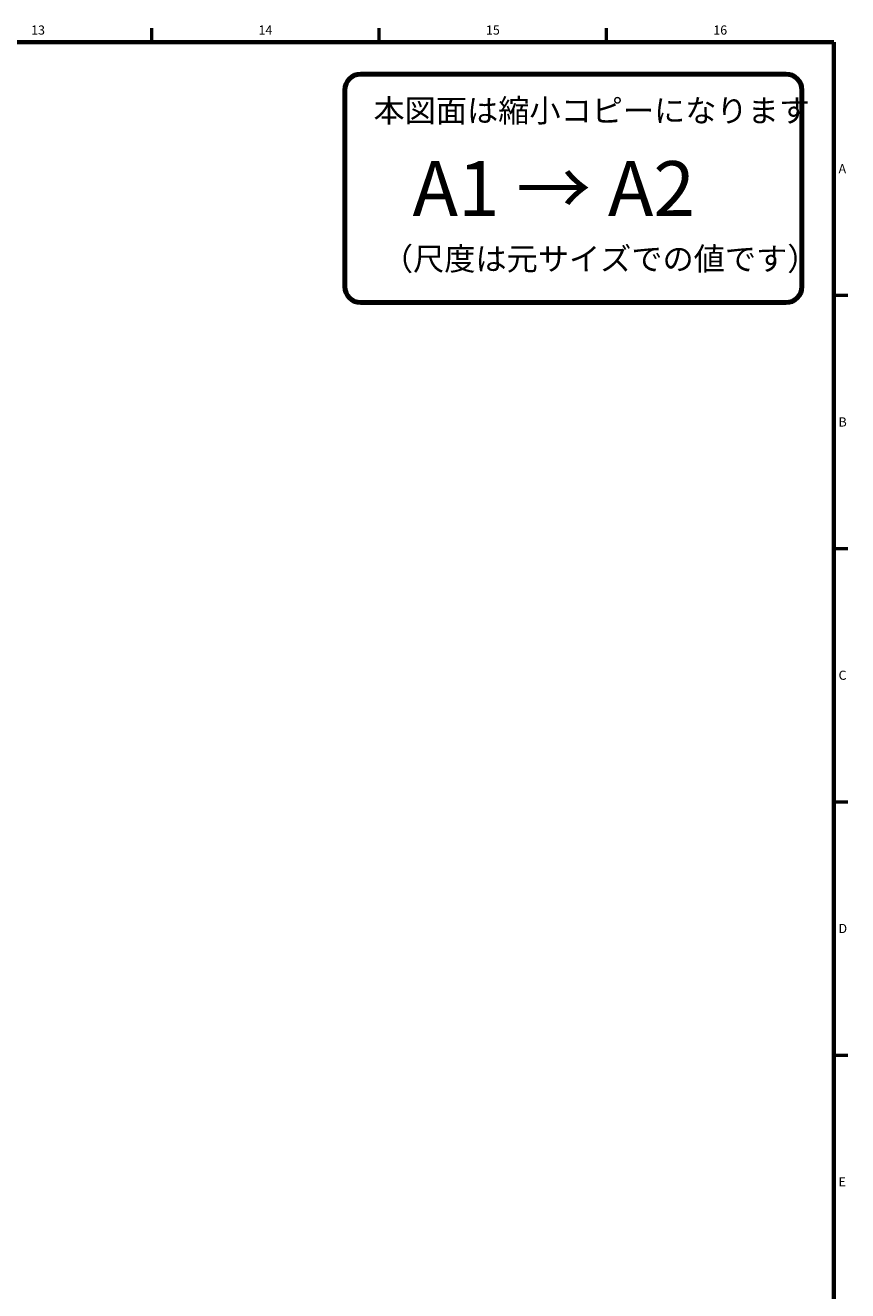
# Model space of a CAD drawing. Units: millimetres. Extents: x 0 to 828, y 10 to 570.
# Drawn here: x 644 to 824, y 291 to 568 of the extents above; entities that cross this region are included whole.
import ezdxf
from ezdxf.enums import TextEntityAlignment as Align

# ---------------------------------------------------------------- set-up
doc = ezdxf.new("R2010")
doc.units = ezdxf.units.MM
doc.layers.get('0').update_dxf_attribs({"lineweight": 20})
doc.layers.add('図枠', color=3, linetype='Continuous', lineweight=30)
doc.styles.get("Standard").update_dxf_attribs({"font": 'romans.shx', "bigfont": 'bigfont.shx'})
doc.styles.add('漢字･ひらがな', font='MS UI Gothic.ttf')

# ---------------------------------------------------------------- blocks, each defined once
blk = doc.blocks.new('c-size')
at = {"color": 0, "linetype": 'ByBlock', "lineweight": 80}
for p, q in [((-10.5, -7), (-103.5, -7)), ((-107, -10.5), (-107, -53.5)), ((-7, -53.5), (-7, -10.5)), ((-103.5, -57), (-10.5, -57))]:
    blk.add_line(p, q, dxfattribs=at)
for centre, start, end in [((-103.5, -10.5), 90, 180), ((-10.5, -10.5), 0, 90), ((-103.5, -53.5), 180, 270), ((-10.5, -53.5), 270, 0)]:
    blk.add_arc(centre, 3.5, start, end, dxfattribs=at)
at = {"color": 0, "linetype": 'ByBlock', "lineweight": 15, "attachment_point": 1, "style": '漢字･ひらがな'}
for s, insert, char_height, width in [('本図面は縮小コピーになります', (-100.74, -12.5), 5, 88.9321), ('A1 → A2', (-92.2, -26.05), 12, 80.3857), ('（尺度は元サイズでの値です）', (-98.9, -44.92), 5, 85.0933)]:
    blk.add_mtext(s, dxfattribs=dict(at, insert=insert, char_height=char_height, width=width))

msp = doc.modelspace()

# ---------------------------------------------------------------- linework, layer by layer
at = {"layer": '図枠', "lineweight": 53}
for p, q in [((671.75, 564), (671.75, 567)), ((721.5, 564), (721.5, 567)), ((771.25, 564), (771.25, 567)), ((821, 508.6), (824, 508.6)), ((821, 453.2), (824, 453.2)), ((821, 397.8), (824, 397.8)), ((821, 342.4), (824, 342.4))]:
    msp.add_line(p, q, dxfattribs=at)
at = {"layer": '図枠', "lineweight": 70}
for p in [(25, 564), (821, 10)]:
    msp.add_line(p, (821, 564), dxfattribs=at)

# ---------------------------------------------------------------- block references
at = {"layer": '図枠', "lineweight": 0}
msp.add_blockref('c-size', (821, 564), dxfattribs=at)

# ---------------------------------------------------------------- texts
at = {"layer": '図枠', "lineweight": 25}
for s, p in [('13', (646.88, 565)), ('14', (696.62, 565)), ('15', (746.38, 565)), ('16', (796.12, 565))]:
    msp.add_text(s, height=2, dxfattribs=at).set_placement(p, align=Align.BOTTOM_CENTER)
for s, p in [('A', (822, 536.3)), ('B', (822, 480.9)), ('C', (822, 425.5)), ('D', (822, 370.1)), ('E', (822, 314.7))]:
    msp.add_text(s, height=2, dxfattribs=at).set_placement(p, align=Align.MIDDLE_LEFT)

doc.saveas('drawing.dxf')
